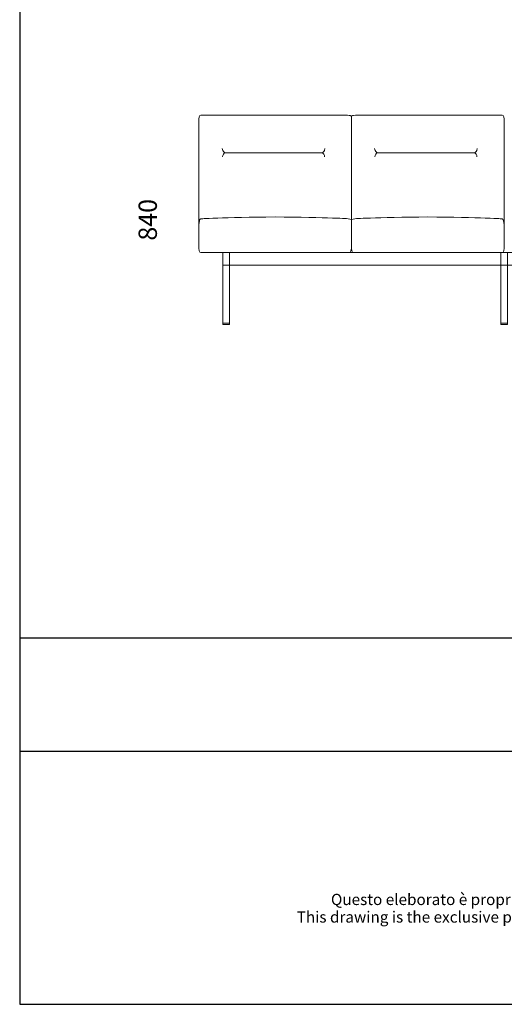
# Model space of a CAD drawing. Units: inches. Extents: x 16147 to 22396, y -11137 to -3396.
# Drawn here: x 16147 to 18052, y -11137 to -7267 of the extents above; entities that cross this region are included whole.
import ezdxf
from ezdxf.enums import TextEntityAlignment as Align

# ---------------------------------------------------------------- set-up
doc = ezdxf.new("R2010")
doc.units = ezdxf.units.IN
doc.header["$MEASUREMENT"] = 0
for name, color, linetype in [('1', 7, 'Continuous'), ('_U+56FE_U+5C42 01', 7, 'Continuous'), ('Cartiglio', 7, 'Continuous')]:
    doc.layers.add(name, color=color, linetype=linetype)
doc.styles.add('ARIAL', font='Arial')
doc.dimstyles.get("Standard").update_dxf_attribs({"dimscale": 400, "dimtxt": 0.18, "dimasz": 0.18, "dimexe": 0.18, "dimexo": 0.0625, "dimgap": 0.09, "dimtad": 0, "dimdec": 4, "dimzin": 0, "dimdsep": 46, "dimtxsty": 'Standard', "dimcen": 0.09, "dimse1": 1, "dimse2": 1, "dimsd1": 1, "dimsd2": 1, "dimadec": 0, "dimazin": 0, "dimtfac": 1, "dimtdec": 4, "dimtofl": 0, "dimtmove": 0, "dimatfit": 3, "dimfxl": 1, "dimtolj": 1, "dimtzin": 0, "dimarcsym": 0})

# ---------------------------------------------------------------- blocks, each defined once
blk = doc.blocks.new('block 1493')
at = {"layer": '1', "color": 7, "lineweight": 18, "true_color": 0xffffff}
blk.add_lwpolyline([(265.2, 351.35), (263.85, 351.35)], dxfattribs=at)
blk = doc.blocks.new('block 1496')
at = {"layer": '1', "color": 7, "lineweight": 18, "true_color": 0xffffff}
blk.add_lwpolyline([(210.53, 365.2), (209.33, 365.2)], dxfattribs=at)
blk = doc.blocks.new('block 1497')
at = {"layer": '1', "color": 7, "lineweight": 18, "true_color": 0xffffff}
blk.add_lwpolyline([(210.57, 365.19), (210.57, 362.69)], dxfattribs=at)
blk = doc.blocks.new('block 1498')
at = {"layer": '1', "color": 7, "lineweight": 18, "true_color": 0xffffff}
blk.add_lwpolyline([(210.57, 362.69), (210.57, 351.34)], dxfattribs=at)
blk = doc.blocks.new('block 1499')
at = {"layer": '1', "color": 7, "lineweight": 18, "true_color": 0xffffff}
blk.add_lwpolyline([(210.57, 351.34), (210.57, 351.14)], dxfattribs=at)
blk = doc.blocks.new('block 1500')
at = {"layer": '1', "color": 7, "lineweight": 18, "true_color": 0xffffff}
blk.add_open_spline([(210.57, 351.14), (210.57, 351.13), (210.57, 351.12), (210.56, 351.11), (210.55, 351.1), (210.55, 351.1), (210.54, 351.1), (210.54, 351.1), (210.54, 351.1), (210.53, 351.1), (210.53, 351.09), (210.53, 351.09), (210.52, 351.09)], degree=3, knots=[0, 0, 0, 0, 1, 1, 1, 2, 2, 2, 3, 3, 3, 4, 4, 4, 4], dxfattribs=at)
blk = doc.blocks.new('block 1501')
at = {"layer": '1', "color": 7, "lineweight": 18, "true_color": 0xffffff}
blk.add_lwpolyline([(210.52, 351.09), (210.52, 351.09)], dxfattribs=at)
blk = doc.blocks.new('block 1502')
at = {"layer": '1', "color": 7, "lineweight": 18, "true_color": 0xffffff}
blk.add_lwpolyline([(210.52, 351.09), (210.52, 351.09)], dxfattribs=at)
blk = doc.blocks.new('block 1503')
at = {"layer": '1', "color": 7, "lineweight": 18, "true_color": 0xffffff}
blk.add_lwpolyline([(210.52, 351.09), (210.52, 351.09)], dxfattribs=at)
blk = doc.blocks.new('block 1504')
at = {"layer": '1', "color": 7, "lineweight": 18, "true_color": 0xffffff}
blk.add_lwpolyline([(210.52, 351.09), (209.27, 351.09)], dxfattribs=at)
blk = doc.blocks.new('block 1505')
at = {"layer": '1', "color": 7, "lineweight": 18, "true_color": 0xffffff}
blk.add_open_spline([(209.27, 351.09), (209.26, 351.09), (209.25, 351.1), (209.24, 351.11), (209.23, 351.12), (209.22, 351.13), (209.22, 351.14)], degree=3, knots=[0, 0, 0, 0, 1, 1, 1, 2, 2, 2, 2], dxfattribs=at)
blk = doc.blocks.new('block 1506')
at = {"layer": '1', "color": 7, "lineweight": 18, "true_color": 0xffffff}
blk.add_lwpolyline([(209.22, 351.14), (209.22, 351.34)], dxfattribs=at)
blk = doc.blocks.new('block 1520')
at = {"layer": '1', "color": 7, "lineweight": 18, "true_color": 0xffffff}
blk.add_lwpolyline([(318.27, 362.69), (210.57, 362.69)], dxfattribs=at)
blk = doc.blocks.new('block 1521')
at = {"layer": '1', "color": 7, "lineweight": 18, "true_color": 0xffffff}
blk.add_lwpolyline([(210.57, 362.69), (209.22, 362.69)], dxfattribs=at)
blk = doc.blocks.new('block 1522')
at = {"layer": '1', "color": 7, "lineweight": 18, "true_color": 0xffffff}
blk.add_lwpolyline([(210.57, 351.34), (209.22, 351.34)], dxfattribs=at)
blk = doc.blocks.new('block 1523')
at = {"layer": '1', "color": 7, "lineweight": 18, "true_color": 0xffffff}
blk.add_lwpolyline([(209.22, 351.34), (209.22, 362.69)], dxfattribs=at)
blk = doc.blocks.new('block 1524')
at = {"layer": '1', "color": 7, "lineweight": 18, "true_color": 0xffffff}
blk.add_lwpolyline([(209.22, 362.69), (209.22, 365.19)], dxfattribs=at)
blk = doc.blocks.new('block 1525')
at = {"layer": '1', "color": 7, "lineweight": 18, "true_color": 0xffffff}
blk.add_lwpolyline([(209.22, 365.19), (319.62, 365.2)], dxfattribs=at)
blk = doc.blocks.new('block 1528')
at = {"layer": '1', "color": 7, "lineweight": 18, "true_color": 0xffffff}
blk.add_open_spline([(263.85, 362.69), (264.3, 362.69), (264.75, 362.69), (265.2, 362.69), (265.2, 358.91), (265.2, 355.13), (265.2, 351.34), (265.2, 351.28), (265.2, 351.21), (265.2, 351.14), (265.2, 351.13), (265.2, 351.12), (265.19, 351.11), (265.18, 351.1), (265.17, 351.09), (265.15, 351.09), (264.74, 351.09), (264.32, 351.09), (263.91, 351.09), (263.89, 351.09), (263.88, 351.1), (263.87, 351.11), (263.86, 351.12), (263.85, 351.13), (263.85, 351.14), (263.85, 351.21), (263.85, 351.28), (263.85, 351.34), (263.85, 355.13), (263.85, 358.91), (263.85, 362.69), (263.85, 363.53), (263.85, 364.36), (263.85, 365.19), (263.87, 365.19), (263.89, 365.19), (263.91, 365.19), (263.92, 365.19), (264.01, 365.19), (264.19, 365.19), (264.4, 365.19), (264.73, 365.19), (265.2, 365.19), (265.2, 365.19), (265.2, 365.19), (265.2, 365.19), (265.2, 364.36), (265.2, 363.53), (265.2, 362.69)], degree=3, knots=[0, 0, 0, 0, 1, 1, 1, 2, 2, 2, 3, 3, 3, 4, 4, 4, 5, 5, 5, 6, 6, 6, 7, 7, 7, 8, 8, 8, 9, 9, 9, 10, 10, 10, 11, 11, 11, 12, 12, 12, 13, 13, 13, 14, 14, 14, 15, 15, 15, 16, 16, 16, 16], dxfattribs=at)
blk = doc.blocks.new('block 2086')
at = {"layer": '_U+56FE_U+5C42 01', "color": 7, "lineweight": 18, "true_color": 0xffffff}
blk.add_open_spline([(235.9, 371.89), (235.39, 371.89), (234.93, 371.82), (234.51, 371.68)], degree=3, dxfattribs=at)
blk = doc.blocks.new('block 2087')
at = {"layer": '_U+56FE_U+5C42 01', "color": 7, "lineweight": 18, "true_color": 0xffffff}
blk.add_open_spline([(234.51, 371.68), (234.1, 371.82), (233.64, 371.89), (233.13, 371.89)], degree=3, dxfattribs=at)
blk = doc.blocks.new('block 2088')
at = {"layer": '_U+56FE_U+5C42 01', "color": 7, "lineweight": 18, "true_color": 0xffffff}
blk.add_open_spline([(233.13, 371.89), (232.65, 371.92), (231.93, 371.95), (230.78, 371.99), (228.45, 372.07), (224.39, 372.19), (219.5, 372.19), (214.62, 372.19), (210.56, 372.07), (208.23, 371.99), (205.33, 371.89), (205.1, 371.84), (204.89, 371.81), (204.68, 371.78), (204.49, 371.75), (204.52, 368.99)], degree=3, knots=[0, 0, 0, 0, 1, 1, 1, 2, 2, 2, 3, 3, 3, 4, 4, 4, 5, 5, 5, 5], dxfattribs=at)
blk = doc.blocks.new('block 2089')
at = {"layer": '_U+56FE_U+5C42 01', "color": 7, "lineweight": 18, "true_color": 0xffffff}
blk.add_open_spline([(235.85, 371.89), (236.33, 371.91), (237.07, 371.95), (238.25, 371.99), (240.58, 372.07), (244.64, 372.19), (249.53, 372.19), (254.41, 372.19), (258.47, 372.07), (260.8, 371.99), (263.7, 371.89), (263.93, 371.84), (264.14, 371.81), (264.35, 371.78), (264.54, 371.75), (264.51, 368.99)], degree=3, knots=[0, 0, 0, 0, 1, 1, 1, 2, 2, 2, 3, 3, 3, 4, 4, 4, 5, 5, 5, 5], dxfattribs=at)
blk = doc.blocks.new('block 2090')
at = {"layer": '_U+56FE_U+5C42 01', "color": 7, "lineweight": 18, "true_color": 0xffffff}
blk.add_open_spline([(234.51, 392.02), (234.51, 382.54), (234.51, 374.1), (234.51, 366.69), (234.51, 365.69), (234.38, 365.19), (234.12, 365.19), (224.38, 365.19), (214.63, 365.19), (204.89, 365.19), (204.63, 365.19), (204.49, 365.69), (204.49, 366.69), (204.49, 374.71), (204.49, 382.72), (204.49, 390.73), (204.49, 391.73), (204.63, 392.23), (204.89, 392.23), (214.32, 392.23), (223.74, 392.23), (233.17, 392.23)], degree=3, knots=[0, 0, 0, 0, 1, 1, 1, 2, 2, 2, 3, 3, 3, 4, 4, 4, 5, 5, 5, 6, 6, 6, 7, 7, 7, 7], dxfattribs=at)
blk = doc.blocks.new('block 2091')
at = {"layer": '_U+56FE_U+5C42 01', "color": 7, "lineweight": 18, "true_color": 0xffffff}
blk.add_open_spline([(233.17, 392.23), (234.05, 392.23), (234.24, 392.12), (234.35, 392.07), (234.47, 392.01), (234.51, 392.01), (234.61, 392.06), (234.72, 392.11), (234.89, 392.23), (235.93, 392.23)], degree=3, knots=[0, 0, 0, 0, 1, 1, 1, 2, 2, 2, 3, 3, 3, 3], dxfattribs=at)
blk = doc.blocks.new('block 2092')
at = {"layer": '_U+56FE_U+5C42 01', "color": 7, "lineweight": 18, "true_color": 0xffffff}
blk.add_lwpolyline([(235.93, 392.23), (264.14, 392.23)], dxfattribs=at)
blk = doc.blocks.new('block 2093')
at = {"layer": '_U+56FE_U+5C42 01', "color": 7, "lineweight": 18, "true_color": 0xffffff}
blk.add_open_spline([(264.14, 392.23), (264.4, 392.23), (264.54, 391.73), (264.54, 390.73)], degree=3, dxfattribs=at)
blk = doc.blocks.new('block 2094')
at = {"layer": '_U+56FE_U+5C42 01', "color": 7, "lineweight": 18, "true_color": 0xffffff}
blk.add_lwpolyline([(264.54, 390.73), (264.54, 366.69)], dxfattribs=at)
blk = doc.blocks.new('block 2095')
at = {"layer": '_U+56FE_U+5C42 01', "color": 7, "lineweight": 18, "true_color": 0xffffff}
blk.add_open_spline([(264.54, 366.69), (264.54, 365.69), (264.4, 365.19), (264.14, 365.19)], degree=3, dxfattribs=at)
blk = doc.blocks.new('block 2096')
at = {"layer": '_U+56FE_U+5C42 01', "color": 7, "lineweight": 18, "true_color": 0xffffff}
blk.add_lwpolyline([(264.14, 365.19), (234.91, 365.19)], dxfattribs=at)
blk = doc.blocks.new('block 2097')
at = {"layer": '_U+56FE_U+5C42 01', "color": 7, "lineweight": 18, "true_color": 0xffffff}
blk.add_open_spline([(234.91, 365.19), (234.65, 365.19), (234.51, 365.69), (234.51, 366.69)], degree=3, dxfattribs=at)
blk = doc.blocks.new('block 2098')
at = {"layer": '_U+56FE_U+5C42 01', "color": 7, "lineweight": 18, "true_color": 0xffffff}
blk.add_lwpolyline([(234.51, 366.69), (234.51, 390.47)], dxfattribs=at)
blk = doc.blocks.new('block 2099')
at = {"layer": '_U+56FE_U+5C42 01', "color": 7, "lineweight": 18, "true_color": 0xffffff}
blk.add_lwpolyline([(209.76, 384.8), (228.66, 384.8)], dxfattribs=at)
blk = doc.blocks.new('block 2100')
at = {"layer": '_U+56FE_U+5C42 01', "color": 7, "lineweight": 18, "true_color": 0xffffff}
blk.add_open_spline([(209.76, 384.8), (209.39, 384.73), (209.2, 384.46), (209.18, 383.99)], degree=3, dxfattribs=at)
blk = doc.blocks.new('block 2101')
at = {"layer": '_U+56FE_U+5C42 01', "color": 7, "lineweight": 18, "true_color": 0xffffff}
blk.add_open_spline([(209.13, 385.62), (209.24, 385.11), (209.45, 384.84), (209.76, 384.8)], degree=3, dxfattribs=at)
blk = doc.blocks.new('block 2102')
at = {"layer": '_U+56FE_U+5C42 01', "color": 7, "lineweight": 18, "true_color": 0xffffff}
blk.add_open_spline([(229.29, 385.62), (229.18, 385.11), (228.97, 384.84), (228.66, 384.8)], degree=3, dxfattribs=at)
blk = doc.blocks.new('block 2103')
at = {"layer": '_U+56FE_U+5C42 01', "color": 7, "lineweight": 18, "true_color": 0xffffff}
blk.add_open_spline([(228.66, 384.8), (229.03, 384.73), (229.22, 384.46), (229.24, 383.99)], degree=3, dxfattribs=at)
blk = doc.blocks.new('block 2104')
at = {"layer": '_U+56FE_U+5C42 01', "color": 7, "lineweight": 18, "true_color": 0xffffff}
blk.add_open_spline([(239.7, 384.8), (239.33, 384.73), (239.13, 384.46), (239.12, 383.99)], degree=3, dxfattribs=at)
blk = doc.blocks.new('block 2105')
at = {"layer": '_U+56FE_U+5C42 01', "color": 7, "lineweight": 18, "true_color": 0xffffff}
blk.add_open_spline([(239.07, 385.62), (239.17, 385.11), (239.38, 384.84), (239.7, 384.8)], degree=3, dxfattribs=at)
blk = doc.blocks.new('block 2106')
at = {"layer": '_U+56FE_U+5C42 01', "color": 7, "lineweight": 18, "true_color": 0xffffff}
blk.add_open_spline([(259.22, 385.62), (259.12, 385.11), (258.91, 384.84), (258.6, 384.8)], degree=3, dxfattribs=at)
blk = doc.blocks.new('block 2107')
at = {"layer": '_U+56FE_U+5C42 01', "color": 7, "lineweight": 18, "true_color": 0xffffff}
blk.add_open_spline([(258.6, 384.8), (258.97, 384.73), (259.16, 384.46), (259.17, 383.99)], degree=3, dxfattribs=at)
blk = doc.blocks.new('block 2108')
at = {"layer": '_U+56FE_U+5C42 01', "color": 7, "lineweight": 18, "true_color": 0xffffff}
blk.add_lwpolyline([(258.6, 384.8), (239.7, 384.8)], dxfattribs=at)
blk = doc.blocks.new('*D880')
at = {"layer": 'Defpoints', "color": 0, "transparency": 16777216}
for p in [(16952.4, -7640.3), (16650.7, -8465.8), (16952.4, -8465.8)]:
    blk.add_point(p, dxfattribs=at)
at = {"color": 0, "transparency": 16777216, "insert": (16650.7, -8053.1), "char_height": 72, "attachment_point": 5, "rotation": 90}
blk.add_mtext('\\A1;840', dxfattribs=at)

msp = doc.modelspace()

# ---------------------------------------------------------------- linework, layer by layer
for p, q in [((16147.43813, -3396.06179), (16147.43813, -11137.01828)), ((16147.43813, -9696.73243), (22396.05064, -9696.73243)), ((16147.43813, -10141.62723), (22396.05064, -10141.62723)), ((16147.43813, -11137.01828), (22396.05064, -11137.01828))]:
    msp.add_line(p, q)

# ---------------------------------------------------------------- block references
at = {"layer": '1', "xscale": 20, "yscale": 20, "zscale": 20}
for name in ['block 1525', 'block 1524', 'block 1496', 'block 1497', 'block 1528', 'block 1521', 'block 1523', 'block 1520', 'block 1498', 'block 1505', 'block 1506', 'block 1522', 'block 1504', 'block 1503', 'block 1502', 'block 1500', 'block 1501', 'block 1499', 'block 1493']:
    msp.add_blockref(name, (12761.29863, -15485.88677), dxfattribs=at)
at = {"layer": '_U+56FE_U+5C42 01', "xscale": 20, "yscale": 20, "zscale": 20}
for name in ['block 2090', 'block 2091', 'block 2092', 'block 2093', 'block 2098', 'block 2094', 'block 2101', 'block 2102', 'block 2105', 'block 2106', 'block 2100', 'block 2099', 'block 2103', 'block 2104', 'block 2108', 'block 2107', 'block 2088', 'block 2087', 'block 2086', 'block 2089', 'block 2097', 'block 2095', 'block 2096']:
    msp.add_blockref(name, (12761.29863, -15485.88677), dxfattribs=at)

# ---------------------------------------------------------------- texts
at = {"layer": 'Cartiglio', "color": 7, "style": 'ARIAL'}
for s, p in [('Questo eleborato è proprietà di Archini Design Co. LTD. e non può essere riprodotto, modificato o diffuso a terzi  senza autorizzazione scritta.', (19336.83478, -10702.79567)), ('This drawing is the exclusive property of the  Archini Design Co. LTD. and cannot be reproduced, modified or distributed without written authorization.', (19336.83478, -10771.79358))]:
    msp.add_text(s, height=44.08199801, dxfattribs=at).set_placement(p, align=Align.TOP_CENTER)

# ---------------------------------------------------------------- dimensions: what is measured, and where the dimension line sits
dim = msp.add_linear_dim(base=(16650.66734, -8465.82194), p1=(16952.38234, -7640.33208), p2=(16952.38234, -8465.82194), angle=90, text='840', dimstyle='Standard')
dim.commit()
dim.dimension.update_dxf_attribs({"geometry": '*D880', "text_midpoint": (16650.66734, -8053.07701)})

doc.saveas('drawing.dxf')
